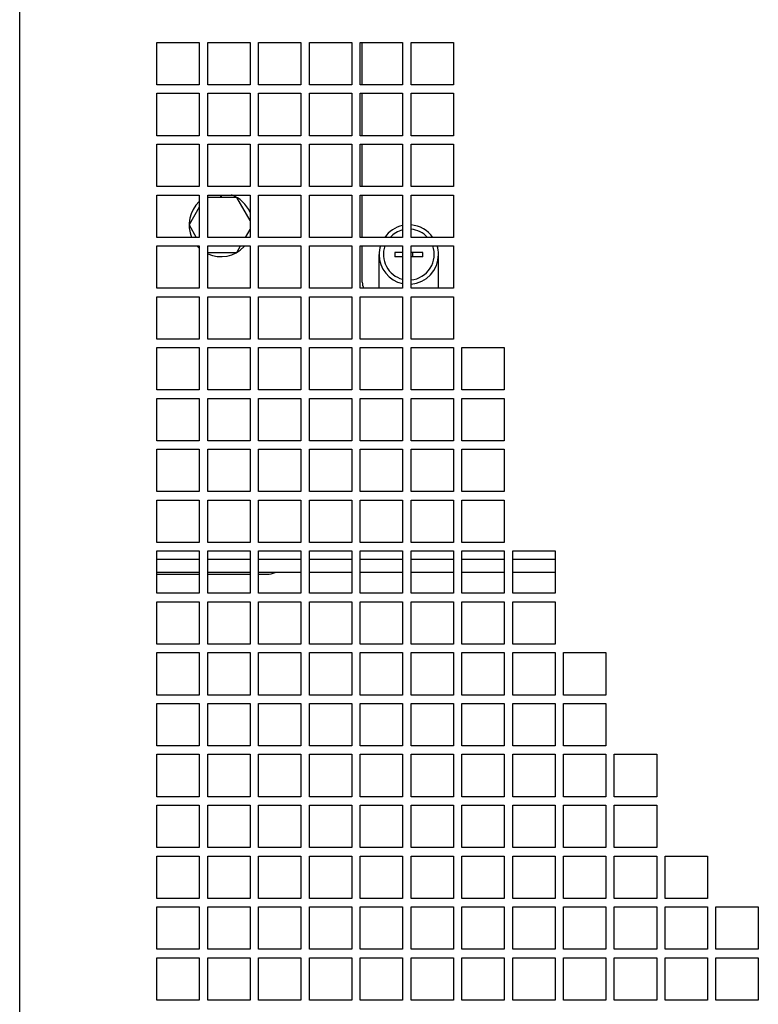
# Model space of a CAD drawing. Units: millimetres. Extents: x -314 to 1706, y -1129 to 1484.
# Drawn here: x -310 to -135, y -875 to -642 of the extents above; entities that cross this region are included whole.
import ezdxf

# ---------------------------------------------------------------- set-up
doc = ezdxf.new("R2010")
doc.units = ezdxf.units.MM
doc.header["$LTSCALE"] = 23.1
doc.layers.get('0').update_dxf_attribs({"linetype": 'CONTINUOUS'})
doc.layers.add('7_ALL_FEATURES', color=7, linetype='CONTINUOUS')
doc.layers.add('AXES', color=7, linetype='CONTINUOUS')

msp = doc.modelspace()

# ---------------------------------------------------------------- linework, layer by layer
at = {"color": 3, "linetype": 'CONTINUOUS'}
for p, q in [((-309.82, -1109.09), (-309.82, -172.29)), ((-277.42, -657.69), (-277.42, -647.69)), ((-277.42, -647.69), (-267.42, -647.69)), ((-267.42, -647.69), (-267.42, -657.69)), ((-265.42, -657.69), (-265.42, -647.69)), ((-265.42, -647.69), (-255.42, -647.69)), ((-255.42, -647.69), (-255.42, -657.69)), ((-253.42, -657.69), (-253.42, -647.69)), ((-253.42, -647.69), (-243.42, -647.69)), ((-243.42, -647.69), (-243.42, -657.69)), ((-241.42, -657.69), (-241.42, -647.69)), ((-241.42, -647.69), (-231.42, -647.69)), ((-231.42, -647.69), (-231.42, -657.69)), ((-229.42, -657.69), (-229.42, -647.69)), ((-229.42, -647.69), (-219.42, -647.69)), ((-219.42, -647.69), (-219.42, -657.69)), ((-217.42, -657.69), (-217.42, -647.69)), ((-217.42, -647.69), (-207.42, -647.69)), ((-207.42, -647.69), (-207.42, -657.69)), ((-267.42, -657.69), (-277.42, -657.69)), ((-277.42, -669.69), (-277.42, -659.69)), ((-277.42, -659.69), (-267.42, -659.69)), ((-267.42, -659.69), (-267.42, -669.69)), ((-255.42, -657.69), (-265.42, -657.69)), ((-265.42, -669.69), (-265.42, -659.69)), ((-265.42, -659.69), (-255.42, -659.69)), ((-255.42, -659.69), (-255.42, -669.69)), ((-243.42, -657.69), (-253.42, -657.69)), ((-253.42, -669.69), (-253.42, -659.69)), ((-253.42, -659.69), (-243.42, -659.69)), ((-243.42, -659.69), (-243.42, -669.69)), ((-231.42, -657.69), (-241.42, -657.69)), ((-241.42, -669.69), (-241.42, -659.69)), ((-241.42, -659.69), (-231.42, -659.69)), ((-231.42, -659.69), (-231.42, -669.69)), ((-219.42, -657.69), (-229.42, -657.69)), ((-229.42, -669.69), (-229.42, -659.69)), ((-229.42, -659.69), (-219.42, -659.69)), ((-219.42, -659.69), (-219.42, -669.69)), ((-207.42, -657.69), (-217.42, -657.69)), ((-217.42, -669.69), (-217.42, -659.69)), ((-217.42, -659.69), (-207.42, -659.69)), ((-207.42, -659.69), (-207.42, -669.69)), ((-267.42, -669.69), (-277.42, -669.69)), ((-255.42, -669.69), (-265.42, -669.69)), ((-243.42, -669.69), (-253.42, -669.69)), ((-231.42, -669.69), (-241.42, -669.69)), ((-219.42, -669.69), (-229.42, -669.69)), ((-207.42, -669.69), (-217.42, -669.69)), ((-277.42, -681.69), (-277.42, -671.69)), ((-277.42, -671.69), (-267.42, -671.69)), ((-267.42, -671.69), (-267.42, -681.69)), ((-265.42, -681.69), (-265.42, -671.69)), ((-265.42, -671.69), (-255.42, -671.69)), ((-255.42, -671.69), (-255.42, -681.69)), ((-253.42, -681.69), (-253.42, -671.69)), ((-253.42, -671.69), (-243.42, -671.69)), ((-243.42, -671.69), (-243.42, -681.69)), ((-241.42, -681.69), (-241.42, -671.69)), ((-241.42, -671.69), (-231.42, -671.69)), ((-231.42, -671.69), (-231.42, -681.69)), ((-229.42, -681.69), (-229.42, -671.69)), ((-229.42, -671.69), (-219.42, -671.69)), ((-219.42, -671.69), (-219.42, -681.69)), ((-217.42, -681.69), (-217.42, -671.69)), ((-217.42, -671.69), (-207.42, -671.69)), ((-207.42, -671.69), (-207.42, -681.69)), ((-267.42, -681.69), (-277.42, -681.69)), ((-255.42, -681.69), (-265.42, -681.69)), ((-243.42, -681.69), (-253.42, -681.69)), ((-231.42, -681.69), (-241.42, -681.69)), ((-219.42, -681.69), (-229.42, -681.69)), ((-207.42, -681.69), (-217.42, -681.69)), ((-277.42, -693.69), (-277.42, -683.69)), ((-277.42, -683.69), (-267.42, -683.69)), ((-267.42, -683.69), (-267.42, -693.69)), ((-265.42, -693.69), (-265.42, -683.69)), ((-265.42, -683.69), (-255.42, -683.69)), ((-255.42, -683.69), (-255.42, -693.69)), ((-253.42, -693.69), (-253.42, -683.69)), ((-253.42, -683.69), (-243.42, -683.69)), ((-243.42, -683.69), (-243.42, -693.69)), ((-241.42, -693.69), (-241.42, -683.69)), ((-241.42, -683.69), (-231.42, -683.69)), ((-231.42, -683.69), (-231.42, -693.69)), ((-229.42, -693.69), (-229.42, -683.69)), ((-229.42, -683.69), (-219.42, -683.69)), ((-219.42, -683.69), (-219.42, -693.69)), ((-217.42, -693.69), (-217.42, -683.69)), ((-217.42, -683.69), (-207.42, -683.69)), ((-207.42, -683.69), (-207.42, -693.69)), ((-267.42, -693.69), (-277.42, -693.69)), ((-255.42, -693.69), (-265.42, -693.69)), ((-243.42, -693.69), (-253.42, -693.69)), ((-231.42, -693.69), (-241.42, -693.69)), ((-219.42, -693.69), (-229.42, -693.69)), ((-207.42, -693.69), (-217.42, -693.69)), ((-277.42, -705.69), (-277.42, -695.69)), ((-277.42, -695.69), (-267.42, -695.69)), ((-267.42, -695.69), (-267.42, -705.69)), ((-265.42, -705.69), (-265.42, -695.69)), ((-265.42, -695.69), (-255.42, -695.69)), ((-255.42, -695.69), (-255.42, -705.69)), ((-253.42, -705.69), (-253.42, -695.69)), ((-253.42, -695.69), (-243.42, -695.69)), ((-243.42, -695.69), (-243.42, -705.69)), ((-241.42, -705.69), (-241.42, -695.69)), ((-241.42, -695.69), (-231.42, -695.69)), ((-231.42, -695.69), (-231.42, -705.69)), ((-229.42, -705.69), (-229.42, -695.69)), ((-229.42, -695.69), (-219.42, -695.69)), ((-219.42, -695.69), (-219.42, -705.69)), ((-217.42, -705.69), (-217.42, -695.69)), ((-217.42, -695.69), (-207.42, -695.69)), ((-207.42, -695.69), (-207.42, -705.69)), ((-267.42, -705.69), (-277.42, -705.69)), ((-255.42, -705.69), (-265.42, -705.69)), ((-243.42, -705.69), (-253.42, -705.69)), ((-231.42, -705.69), (-241.42, -705.69)), ((-219.42, -705.69), (-229.42, -705.69)), ((-207.42, -705.69), (-217.42, -705.69)), ((-277.42, -717.69), (-277.42, -707.69)), ((-277.42, -707.69), (-267.42, -707.69)), ((-267.42, -707.69), (-267.42, -717.69)), ((-265.42, -717.69), (-265.42, -707.69)), ((-265.42, -707.69), (-255.42, -707.69)), ((-255.42, -707.69), (-255.42, -717.69)), ((-253.42, -717.69), (-253.42, -707.69)), ((-253.42, -707.69), (-243.42, -707.69)), ((-243.42, -707.69), (-243.42, -717.69)), ((-241.42, -717.69), (-241.42, -707.69)), ((-241.42, -707.69), (-231.42, -707.69)), ((-231.42, -707.69), (-231.42, -717.69)), ((-229.42, -717.69), (-229.42, -707.69)), ((-229.42, -707.69), (-219.42, -707.69)), ((-219.42, -707.69), (-219.42, -717.69)), ((-217.42, -717.69), (-217.42, -707.69)), ((-217.42, -707.69), (-207.42, -707.69)), ((-207.42, -707.69), (-207.42, -717.69)), ((-267.42, -717.69), (-277.42, -717.69)), ((-255.42, -717.69), (-265.42, -717.69)), ((-243.42, -717.69), (-253.42, -717.69)), ((-231.42, -717.69), (-241.42, -717.69)), ((-219.42, -717.69), (-229.42, -717.69)), ((-207.42, -717.69), (-217.42, -717.69)), ((-277.42, -729.69), (-277.42, -719.69)), ((-277.42, -719.69), (-267.42, -719.69)), ((-267.42, -719.69), (-267.42, -729.69)), ((-265.42, -729.69), (-265.42, -719.69)), ((-265.42, -719.69), (-255.42, -719.69)), ((-255.42, -719.69), (-255.42, -729.69)), ((-253.42, -729.69), (-253.42, -719.69)), ((-253.42, -719.69), (-243.42, -719.69)), ((-243.42, -719.69), (-243.42, -729.69)), ((-241.42, -729.69), (-241.42, -719.69)), ((-241.42, -719.69), (-231.42, -719.69)), ((-231.42, -719.69), (-231.42, -729.69)), ((-229.42, -729.69), (-229.42, -719.69)), ((-229.42, -719.69), (-219.42, -719.69)), ((-219.42, -719.69), (-219.42, -729.69)), ((-217.42, -729.69), (-217.42, -719.69)), ((-217.42, -719.69), (-207.42, -719.69)), ((-207.42, -719.69), (-207.42, -729.69)), ((-205.42, -729.69), (-205.42, -719.69)), ((-205.42, -719.69), (-195.42, -719.69)), ((-195.42, -719.69), (-195.42, -729.69)), ((-267.42, -729.69), (-277.42, -729.69)), ((-277.42, -741.69), (-277.42, -731.69)), ((-277.42, -731.69), (-267.42, -731.69)), ((-267.42, -731.69), (-267.42, -741.69)), ((-255.42, -729.69), (-265.42, -729.69)), ((-265.42, -741.69), (-265.42, -731.69)), ((-265.42, -731.69), (-255.42, -731.69)), ((-255.42, -731.69), (-255.42, -741.69)), ((-243.42, -729.69), (-253.42, -729.69)), ((-253.42, -741.69), (-253.42, -731.69)), ((-253.42, -731.69), (-243.42, -731.69)), ((-243.42, -731.69), (-243.42, -741.69)), ((-231.42, -729.69), (-241.42, -729.69)), ((-241.42, -741.69), (-241.42, -731.69)), ((-241.42, -731.69), (-231.42, -731.69)), ((-231.42, -731.69), (-231.42, -741.69)), ((-219.42, -729.69), (-229.42, -729.69)), ((-229.42, -741.69), (-229.42, -731.69)), ((-229.42, -731.69), (-219.42, -731.69)), ((-219.42, -731.69), (-219.42, -741.69)), ((-207.42, -729.69), (-217.42, -729.69)), ((-217.42, -741.69), (-217.42, -731.69)), ((-217.42, -731.69), (-207.42, -731.69)), ((-207.42, -731.69), (-207.42, -741.69)), ((-195.42, -729.69), (-205.42, -729.69)), ((-205.42, -741.69), (-205.42, -731.69)), ((-205.42, -731.69), (-195.42, -731.69)), ((-195.42, -731.69), (-195.42, -741.69)), ((-267.42, -741.69), (-277.42, -741.69)), ((-255.42, -741.69), (-265.42, -741.69)), ((-243.42, -741.69), (-253.42, -741.69)), ((-231.42, -741.69), (-241.42, -741.69)), ((-219.42, -741.69), (-229.42, -741.69)), ((-207.42, -741.69), (-217.42, -741.69)), ((-195.42, -741.69), (-205.42, -741.69)), ((-277.42, -753.69), (-277.42, -743.69)), ((-277.42, -743.69), (-267.42, -743.69)), ((-267.42, -743.69), (-267.42, -753.69)), ((-265.42, -753.69), (-265.42, -743.69)), ((-265.42, -743.69), (-255.42, -743.69)), ((-255.42, -743.69), (-255.42, -753.69)), ((-253.42, -753.69), (-253.42, -743.69)), ((-253.42, -743.69), (-243.42, -743.69)), ((-243.42, -743.69), (-243.42, -753.69)), ((-241.42, -753.69), (-241.42, -743.69)), ((-241.42, -743.69), (-231.42, -743.69)), ((-231.42, -743.69), (-231.42, -753.69)), ((-229.42, -753.69), (-229.42, -743.69)), ((-229.42, -743.69), (-219.42, -743.69)), ((-219.42, -743.69), (-219.42, -753.69)), ((-217.42, -753.69), (-217.42, -743.69)), ((-217.42, -743.69), (-207.42, -743.69)), ((-207.42, -743.69), (-207.42, -753.69)), ((-205.42, -753.69), (-205.42, -743.69)), ((-205.42, -743.69), (-195.42, -743.69)), ((-195.42, -743.69), (-195.42, -753.69)), ((-267.42, -753.69), (-277.42, -753.69)), ((-255.42, -753.69), (-265.42, -753.69)), ((-243.42, -753.69), (-253.42, -753.69)), ((-231.42, -753.69), (-241.42, -753.69)), ((-219.42, -753.69), (-229.42, -753.69)), ((-207.42, -753.69), (-217.42, -753.69)), ((-195.42, -753.69), (-205.42, -753.69)), ((-277.42, -765.69), (-277.42, -755.69)), ((-277.42, -755.69), (-267.42, -755.69)), ((-267.42, -755.69), (-267.42, -765.69)), ((-265.42, -765.69), (-265.42, -755.69)), ((-265.42, -755.69), (-255.42, -755.69)), ((-255.42, -755.69), (-255.42, -765.69)), ((-253.42, -765.69), (-253.42, -755.69)), ((-253.42, -755.69), (-243.42, -755.69)), ((-243.42, -755.69), (-243.42, -765.69)), ((-241.42, -765.69), (-241.42, -755.69)), ((-241.42, -755.69), (-231.42, -755.69)), ((-231.42, -755.69), (-231.42, -765.69)), ((-229.42, -765.69), (-229.42, -755.69)), ((-229.42, -755.69), (-219.42, -755.69)), ((-219.42, -755.69), (-219.42, -765.69)), ((-217.42, -765.69), (-217.42, -755.69)), ((-217.42, -755.69), (-207.42, -755.69)), ((-207.42, -755.69), (-207.42, -765.69)), ((-205.42, -765.69), (-205.42, -755.69)), ((-205.42, -755.69), (-195.42, -755.69)), ((-195.42, -755.69), (-195.42, -765.69)), ((-267.42, -765.69), (-277.42, -765.69)), ((-255.42, -765.69), (-265.42, -765.69)), ((-243.42, -765.69), (-253.42, -765.69)), ((-231.42, -765.69), (-241.42, -765.69)), ((-219.42, -765.69), (-229.42, -765.69)), ((-207.42, -765.69), (-217.42, -765.69)), ((-195.42, -765.69), (-205.42, -765.69)), ((-277.42, -777.69), (-277.42, -767.69)), ((-277.42, -767.69), (-267.42, -767.69)), ((-267.42, -767.69), (-267.42, -777.69)), ((-265.42, -777.69), (-265.42, -767.69)), ((-265.42, -767.69), (-255.42, -767.69)), ((-255.42, -767.69), (-255.42, -777.69)), ((-253.42, -777.69), (-253.42, -767.69)), ((-253.42, -767.69), (-243.42, -767.69)), ((-243.42, -767.69), (-243.42, -777.69)), ((-241.42, -777.69), (-241.42, -767.69)), ((-241.42, -767.69), (-231.42, -767.69)), ((-231.42, -767.69), (-231.42, -777.69)), ((-229.42, -777.69), (-229.42, -767.69)), ((-229.42, -767.69), (-219.42, -767.69)), ((-219.42, -767.69), (-219.42, -777.69)), ((-217.42, -777.69), (-217.42, -767.69)), ((-217.42, -767.69), (-207.42, -767.69)), ((-207.42, -767.69), (-207.42, -777.69)), ((-205.42, -777.69), (-205.42, -767.69)), ((-205.42, -767.69), (-195.42, -767.69)), ((-195.42, -767.69), (-195.42, -777.69)), ((-193.42, -777.69), (-193.42, -767.69)), ((-193.42, -767.69), (-183.42, -767.69)), ((-183.42, -767.69), (-183.42, -777.69)), ((-267.42, -772.74), (-277.42, -772.74)), ((-255.42, -772.74), (-265.42, -772.74)), ((-243.42, -772.74), (-253.42, -772.74)), ((-231.42, -772.74), (-241.42, -772.74)), ((-219.42, -772.74), (-229.42, -772.74)), ((-207.42, -772.74), (-217.42, -772.74)), ((-195.42, -772.74), (-205.42, -772.74)), ((-183.42, -772.74), (-193.42, -772.74)), ((-267.42, -777.69), (-277.42, -777.69)), ((-255.42, -777.69), (-265.42, -777.69)), ((-243.42, -777.69), (-253.42, -777.69)), ((-231.42, -777.69), (-241.42, -777.69)), ((-219.42, -777.69), (-229.42, -777.69)), ((-207.42, -777.69), (-217.42, -777.69)), ((-195.42, -777.69), (-205.42, -777.69)), ((-183.42, -777.69), (-193.42, -777.69)), ((-277.42, -789.69), (-277.42, -779.69)), ((-277.42, -779.69), (-267.42, -779.69)), ((-267.42, -779.69), (-267.42, -789.69)), ((-265.42, -789.69), (-265.42, -779.69)), ((-265.42, -779.69), (-255.42, -779.69)), ((-255.42, -779.69), (-255.42, -789.69)), ((-253.42, -789.69), (-253.42, -779.69)), ((-253.42, -779.69), (-243.42, -779.69)), ((-243.42, -779.69), (-243.42, -789.69)), ((-241.42, -789.69), (-241.42, -779.69)), ((-241.42, -779.69), (-231.42, -779.69)), ((-231.42, -779.69), (-231.42, -789.69)), ((-229.42, -789.69), (-229.42, -779.69)), ((-229.42, -779.69), (-219.42, -779.69)), ((-219.42, -779.69), (-219.42, -789.69)), ((-217.42, -789.69), (-217.42, -779.69)), ((-217.42, -779.69), (-207.42, -779.69)), ((-207.42, -779.69), (-207.42, -789.69)), ((-205.42, -789.69), (-205.42, -779.69)), ((-205.42, -779.69), (-195.42, -779.69)), ((-195.42, -779.69), (-195.42, -789.69)), ((-193.42, -789.69), (-193.42, -779.69)), ((-193.42, -779.69), (-183.42, -779.69)), ((-183.42, -779.69), (-183.42, -789.69)), ((-267.42, -789.69), (-277.42, -789.69)), ((-255.42, -789.69), (-265.42, -789.69)), ((-243.42, -789.69), (-253.42, -789.69)), ((-231.42, -789.69), (-241.42, -789.69)), ((-219.42, -789.69), (-229.42, -789.69)), ((-207.42, -789.69), (-217.42, -789.69)), ((-195.42, -789.69), (-205.42, -789.69)), ((-183.42, -789.69), (-193.42, -789.69)), ((-277.42, -801.69), (-277.42, -791.69)), ((-277.42, -791.69), (-267.42, -791.69)), ((-267.42, -791.69), (-267.42, -801.69)), ((-265.42, -801.69), (-265.42, -791.69)), ((-265.42, -791.69), (-255.42, -791.69)), ((-255.42, -791.69), (-255.42, -801.69)), ((-253.42, -801.69), (-253.42, -791.69)), ((-253.42, -791.69), (-243.42, -791.69)), ((-243.42, -791.69), (-243.42, -801.69)), ((-241.42, -801.69), (-241.42, -791.69)), ((-241.42, -791.69), (-231.42, -791.69)), ((-231.42, -791.69), (-231.42, -801.69)), ((-229.42, -801.69), (-229.42, -791.69)), ((-229.42, -791.69), (-219.42, -791.69)), ((-219.42, -791.69), (-219.42, -801.69)), ((-217.42, -801.69), (-217.42, -791.69)), ((-217.42, -791.69), (-207.42, -791.69)), ((-207.42, -791.69), (-207.42, -801.69)), ((-205.42, -801.69), (-205.42, -791.69)), ((-205.42, -791.69), (-195.42, -791.69)), ((-195.42, -791.69), (-195.42, -801.69)), ((-193.42, -801.69), (-193.42, -791.69)), ((-193.42, -791.69), (-183.42, -791.69)), ((-183.42, -791.69), (-183.42, -801.69)), ((-181.42, -801.69), (-181.42, -791.69)), ((-181.42, -791.69), (-171.42, -791.69)), ((-171.42, -791.69), (-171.42, -801.69)), ((-267.42, -801.69), (-277.42, -801.69)), ((-255.42, -801.69), (-265.42, -801.69)), ((-243.42, -801.69), (-253.42, -801.69)), ((-231.42, -801.69), (-241.42, -801.69)), ((-219.42, -801.69), (-229.42, -801.69)), ((-207.42, -801.69), (-217.42, -801.69)), ((-195.42, -801.69), (-205.42, -801.69)), ((-183.42, -801.69), (-193.42, -801.69)), ((-171.42, -801.69), (-181.42, -801.69)), ((-277.42, -813.69), (-277.42, -803.69)), ((-277.42, -803.69), (-267.42, -803.69)), ((-267.42, -803.69), (-267.42, -813.69)), ((-265.42, -813.69), (-265.42, -803.69)), ((-265.42, -803.69), (-255.42, -803.69)), ((-255.42, -803.69), (-255.42, -813.69)), ((-253.42, -813.69), (-253.42, -803.69)), ((-253.42, -803.69), (-243.42, -803.69)), ((-243.42, -803.69), (-243.42, -813.69)), ((-241.42, -813.69), (-241.42, -803.69)), ((-241.42, -803.69), (-231.42, -803.69)), ((-231.42, -803.69), (-231.42, -813.69)), ((-229.42, -813.69), (-229.42, -803.69)), ((-229.42, -803.69), (-219.42, -803.69)), ((-219.42, -803.69), (-219.42, -813.69)), ((-217.42, -813.69), (-217.42, -803.69)), ((-217.42, -803.69), (-207.42, -803.69)), ((-207.42, -803.69), (-207.42, -813.69)), ((-205.42, -813.69), (-205.42, -803.69)), ((-205.42, -803.69), (-195.42, -803.69)), ((-195.42, -803.69), (-195.42, -813.69)), ((-193.42, -813.69), (-193.42, -803.69)), ((-193.42, -803.69), (-183.42, -803.69)), ((-183.42, -803.69), (-183.42, -813.69)), ((-181.42, -813.69), (-181.42, -803.69)), ((-181.42, -803.69), (-171.42, -803.69)), ((-171.42, -803.69), (-171.42, -813.69)), ((-267.42, -813.69), (-277.42, -813.69)), ((-255.42, -813.69), (-265.42, -813.69)), ((-243.42, -813.69), (-253.42, -813.69)), ((-231.42, -813.69), (-241.42, -813.69)), ((-219.42, -813.69), (-229.42, -813.69)), ((-207.42, -813.69), (-217.42, -813.69)), ((-195.42, -813.69), (-205.42, -813.69)), ((-183.42, -813.69), (-193.42, -813.69)), ((-171.42, -813.69), (-181.42, -813.69)), ((-277.42, -825.69), (-277.42, -815.69)), ((-277.42, -815.69), (-267.42, -815.69)), ((-267.42, -815.69), (-267.42, -825.69)), ((-265.42, -825.69), (-265.42, -815.69)), ((-265.42, -815.69), (-255.42, -815.69)), ((-255.42, -815.69), (-255.42, -825.69)), ((-253.42, -825.69), (-253.42, -815.69)), ((-253.42, -815.69), (-243.42, -815.69)), ((-243.42, -815.69), (-243.42, -825.69)), ((-241.42, -825.69), (-241.42, -815.69)), ((-241.42, -815.69), (-231.42, -815.69)), ((-231.42, -815.69), (-231.42, -825.69)), ((-229.42, -825.69), (-229.42, -815.69)), ((-229.42, -815.69), (-219.42, -815.69)), ((-219.42, -815.69), (-219.42, -825.69)), ((-217.42, -825.69), (-217.42, -815.69)), ((-217.42, -815.69), (-207.42, -815.69)), ((-207.42, -815.69), (-207.42, -825.69)), ((-205.42, -825.69), (-205.42, -815.69)), ((-205.42, -815.69), (-195.42, -815.69)), ((-195.42, -815.69), (-195.42, -825.69)), ((-193.42, -825.69), (-193.42, -815.69)), ((-193.42, -815.69), (-183.42, -815.69)), ((-183.42, -815.69), (-183.42, -825.69)), ((-181.42, -825.69), (-181.42, -815.69)), ((-181.42, -815.69), (-171.42, -815.69)), ((-171.42, -815.69), (-171.42, -825.69)), ((-169.42, -825.69), (-169.42, -815.69)), ((-169.42, -815.69), (-159.42, -815.69)), ((-159.42, -815.69), (-159.42, -825.69)), ((-267.42, -825.69), (-277.42, -825.69)), ((-255.42, -825.69), (-265.42, -825.69)), ((-243.42, -825.69), (-253.42, -825.69)), ((-231.42, -825.69), (-241.42, -825.69)), ((-219.42, -825.69), (-229.42, -825.69)), ((-207.42, -825.69), (-217.42, -825.69)), ((-195.42, -825.69), (-205.42, -825.69)), ((-183.42, -825.69), (-193.42, -825.69)), ((-171.42, -825.69), (-181.42, -825.69)), ((-159.42, -825.69), (-169.42, -825.69)), ((-277.42, -837.69), (-277.42, -827.69)), ((-277.42, -827.69), (-267.42, -827.69)), ((-267.42, -827.69), (-267.42, -837.69)), ((-265.42, -837.69), (-265.42, -827.69)), ((-265.42, -827.69), (-255.42, -827.69)), ((-255.42, -827.69), (-255.42, -837.69)), ((-253.42, -837.69), (-253.42, -827.69)), ((-253.42, -827.69), (-243.42, -827.69)), ((-243.42, -827.69), (-243.42, -837.69)), ((-241.42, -837.69), (-241.42, -827.69)), ((-241.42, -827.69), (-231.42, -827.69)), ((-231.42, -827.69), (-231.42, -837.69)), ((-229.42, -837.69), (-229.42, -827.69)), ((-229.42, -827.69), (-219.42, -827.69)), ((-219.42, -827.69), (-219.42, -837.69)), ((-217.42, -837.69), (-217.42, -827.69)), ((-217.42, -827.69), (-207.42, -827.69)), ((-207.42, -827.69), (-207.42, -837.69)), ((-205.42, -837.69), (-205.42, -827.69)), ((-205.42, -827.69), (-195.42, -827.69)), ((-195.42, -827.69), (-195.42, -837.69)), ((-193.42, -837.69), (-193.42, -827.69)), ((-193.42, -827.69), (-183.42, -827.69)), ((-183.42, -827.69), (-183.42, -837.69)), ((-181.42, -837.69), (-181.42, -827.69)), ((-181.42, -827.69), (-171.42, -827.69)), ((-171.42, -827.69), (-171.42, -837.69)), ((-169.42, -837.69), (-169.42, -827.69)), ((-169.42, -827.69), (-159.42, -827.69)), ((-159.42, -827.69), (-159.42, -837.69)), ((-267.42, -837.69), (-277.42, -837.69)), ((-255.42, -837.69), (-265.42, -837.69)), ((-243.42, -837.69), (-253.42, -837.69)), ((-231.42, -837.69), (-241.42, -837.69)), ((-219.42, -837.69), (-229.42, -837.69)), ((-207.42, -837.69), (-217.42, -837.69)), ((-195.42, -837.69), (-205.42, -837.69)), ((-183.42, -837.69), (-193.42, -837.69)), ((-171.42, -837.69), (-181.42, -837.69)), ((-159.42, -837.69), (-169.42, -837.69)), ((-277.42, -849.69), (-277.42, -839.69)), ((-277.42, -839.69), (-267.42, -839.69)), ((-267.42, -839.69), (-267.42, -849.69)), ((-265.42, -849.69), (-265.42, -839.69)), ((-265.42, -839.69), (-255.42, -839.69)), ((-255.42, -839.69), (-255.42, -849.69)), ((-253.42, -849.69), (-253.42, -839.69)), ((-253.42, -839.69), (-243.42, -839.69)), ((-243.42, -839.69), (-243.42, -849.69)), ((-241.42, -849.69), (-241.42, -839.69)), ((-241.42, -839.69), (-231.42, -839.69)), ((-231.42, -839.69), (-231.42, -849.69)), ((-229.42, -849.69), (-229.42, -839.69)), ((-229.42, -839.69), (-219.42, -839.69)), ((-219.42, -839.69), (-219.42, -849.69)), ((-217.42, -849.69), (-217.42, -839.69)), ((-217.42, -839.69), (-207.42, -839.69)), ((-207.42, -839.69), (-207.42, -849.69)), ((-205.42, -849.69), (-205.42, -839.69)), ((-205.42, -839.69), (-195.42, -839.69)), ((-195.42, -839.69), (-195.42, -849.69)), ((-193.42, -849.69), (-193.42, -839.69)), ((-193.42, -839.69), (-183.42, -839.69)), ((-183.42, -839.69), (-183.42, -849.69)), ((-181.42, -849.69), (-181.42, -839.69)), ((-181.42, -839.69), (-171.42, -839.69)), ((-171.42, -839.69), (-171.42, -849.69)), ((-169.42, -849.69), (-169.42, -839.69)), ((-169.42, -839.69), (-159.42, -839.69)), ((-159.42, -839.69), (-159.42, -849.69)), ((-157.42, -849.69), (-157.42, -839.69)), ((-157.42, -839.69), (-147.42, -839.69)), ((-147.42, -839.69), (-147.42, -849.69)), ((-267.42, -849.69), (-277.42, -849.69)), ((-255.42, -849.69), (-265.42, -849.69)), ((-243.42, -849.69), (-253.42, -849.69)), ((-231.42, -849.69), (-241.42, -849.69)), ((-219.42, -849.69), (-229.42, -849.69)), ((-207.42, -849.69), (-217.42, -849.69)), ((-195.42, -849.69), (-205.42, -849.69)), ((-183.42, -849.69), (-193.42, -849.69)), ((-171.42, -849.69), (-181.42, -849.69)), ((-159.42, -849.69), (-169.42, -849.69)), ((-147.42, -849.69), (-157.42, -849.69)), ((-277.42, -861.69), (-277.42, -851.69)), ((-277.42, -851.69), (-267.42, -851.69)), ((-267.42, -851.69), (-267.42, -861.69)), ((-265.42, -861.69), (-265.42, -851.69)), ((-265.42, -851.69), (-255.42, -851.69)), ((-255.42, -851.69), (-255.42, -861.69)), ((-253.42, -861.69), (-253.42, -851.69)), ((-253.42, -851.69), (-243.42, -851.69)), ((-243.42, -851.69), (-243.42, -861.69)), ((-241.42, -861.69), (-241.42, -851.69)), ((-241.42, -851.69), (-231.42, -851.69)), ((-231.42, -851.69), (-231.42, -861.69)), ((-229.42, -861.69), (-229.42, -851.69)), ((-229.42, -851.69), (-219.42, -851.69)), ((-219.42, -851.69), (-219.42, -861.69)), ((-217.42, -861.69), (-217.42, -851.69)), ((-217.42, -851.69), (-207.42, -851.69)), ((-207.42, -851.69), (-207.42, -861.69)), ((-205.42, -861.69), (-205.42, -851.69)), ((-205.42, -851.69), (-195.42, -851.69)), ((-195.42, -851.69), (-195.42, -861.69)), ((-193.42, -861.69), (-193.42, -851.69)), ((-193.42, -851.69), (-183.42, -851.69)), ((-183.42, -851.69), (-183.42, -861.69)), ((-181.42, -861.69), (-181.42, -851.69)), ((-181.42, -851.69), (-171.42, -851.69)), ((-171.42, -851.69), (-171.42, -861.69)), ((-169.42, -861.69), (-169.42, -851.69)), ((-169.42, -851.69), (-159.42, -851.69)), ((-159.42, -851.69), (-159.42, -861.69)), ((-157.42, -861.69), (-157.42, -851.69)), ((-157.42, -851.69), (-147.42, -851.69)), ((-147.42, -851.69), (-147.42, -861.69)), ((-145.42, -861.69), (-145.42, -851.69)), ((-145.42, -851.69), (-135.42, -851.69)), ((-135.42, -851.69), (-135.42, -861.69)), ((-267.42, -861.69), (-277.42, -861.69)), ((-255.42, -861.69), (-265.42, -861.69)), ((-243.42, -861.69), (-253.42, -861.69)), ((-231.42, -861.69), (-241.42, -861.69)), ((-219.42, -861.69), (-229.42, -861.69)), ((-207.42, -861.69), (-217.42, -861.69)), ((-195.42, -861.69), (-205.42, -861.69)), ((-183.42, -861.69), (-193.42, -861.69)), ((-171.42, -861.69), (-181.42, -861.69)), ((-159.42, -861.69), (-169.42, -861.69)), ((-147.42, -861.69), (-157.42, -861.69)), ((-135.42, -861.69), (-145.42, -861.69)), ((-277.42, -873.69), (-277.42, -863.69)), ((-277.42, -863.69), (-267.42, -863.69)), ((-267.42, -863.69), (-267.42, -873.69)), ((-265.42, -873.69), (-265.42, -863.69)), ((-265.42, -863.69), (-255.42, -863.69)), ((-255.42, -863.69), (-255.42, -873.69)), ((-253.42, -873.69), (-253.42, -863.69)), ((-253.42, -863.69), (-243.42, -863.69)), ((-243.42, -863.69), (-243.42, -873.69)), ((-241.42, -873.69), (-241.42, -863.69)), ((-241.42, -863.69), (-231.42, -863.69)), ((-231.42, -863.69), (-231.42, -873.69)), ((-229.42, -873.69), (-229.42, -863.69)), ((-229.42, -863.69), (-219.42, -863.69)), ((-219.42, -863.69), (-219.42, -873.69)), ((-217.42, -873.69), (-217.42, -863.69)), ((-217.42, -863.69), (-207.42, -863.69)), ((-207.42, -863.69), (-207.42, -873.69)), ((-205.42, -873.69), (-205.42, -863.69)), ((-205.42, -863.69), (-195.42, -863.69)), ((-195.42, -863.69), (-195.42, -873.69)), ((-193.42, -873.69), (-193.42, -863.69)), ((-193.42, -863.69), (-183.42, -863.69)), ((-183.42, -863.69), (-183.42, -873.69)), ((-181.42, -873.69), (-181.42, -863.69)), ((-181.42, -863.69), (-171.42, -863.69)), ((-171.42, -863.69), (-171.42, -873.69)), ((-169.42, -873.69), (-169.42, -863.69)), ((-169.42, -863.69), (-159.42, -863.69)), ((-159.42, -863.69), (-159.42, -873.69)), ((-157.42, -873.69), (-157.42, -863.69)), ((-157.42, -863.69), (-147.42, -863.69)), ((-147.42, -863.69), (-147.42, -873.69)), ((-145.42, -873.69), (-145.42, -863.69)), ((-145.42, -863.69), (-135.42, -863.69)), ((-135.42, -863.69), (-135.42, -873.69)), ((-267.42, -873.69), (-277.42, -873.69)), ((-255.42, -873.69), (-265.42, -873.69)), ((-243.42, -873.69), (-253.42, -873.69)), ((-231.42, -873.69), (-241.42, -873.69)), ((-219.42, -873.69), (-229.42, -873.69)), ((-207.42, -873.69), (-217.42, -873.69)), ((-195.42, -873.69), (-205.42, -873.69)), ((-183.42, -873.69), (-193.42, -873.69)), ((-171.42, -873.69), (-181.42, -873.69)), ((-159.42, -873.69), (-169.42, -873.69)), ((-147.42, -873.69), (-157.42, -873.69)), ((-135.42, -873.69), (-145.42, -873.69))]:
    msp.add_line(p, q, dxfattribs=at)
at = {"color": 7, "linetype": 'CONTINUOUS'}
for p, q in [((-228.94, -657.69), (-228.94, -647.69)), ((-228.94, -669.69), (-228.94, -659.69)), ((-228.94, -681.69), (-228.94, -671.69)), ((-228.94, -693.69), (-228.94, -683.69)), ((-228.94, -704.24), (-228.94, -695.69)), ((-267.42, -769.74), (-277.42, -769.74)), ((-255.42, -769.74), (-265.42, -769.74)), ((-243.42, -769.74), (-253.42, -769.74)), ((-231.42, -769.74), (-241.42, -769.74)), ((-219.42, -769.74), (-229.42, -769.74)), ((-207.42, -769.74), (-217.42, -769.74)), ((-195.42, -769.74), (-205.42, -769.74)), ((-183.42, -769.74), (-193.42, -769.74)), ((-277.42, -773.19), (-267.42, -773.19)), ((-265.42, -773.19), (-255.42, -773.19)), ((-253.42, -773.19), (-251.42, -773.19))]:
    msp.add_line(p, q, dxfattribs=at)
for centre, radius, start, end in [((-217.94, -697.74), 7, 180, 257.742), ((-217.94, -697.74), 7, 274.2467, 360), ((-225.94, -704.24), 3, 180, 208.8031), ((-251.42, -768.19), 5, 270, 292.9803)]:
    msp.add_arc(centre, radius, start, end, dxfattribs=at)
at = {"layer": '7_ALL_FEATURES', "color": 7, "linetype": 'CONTINUOUS'}
for p, q in [((-258.57, -684.24), (-265.42, -684.24)), ((-262.37, -683.69), (-262.37, -684.24)), ((-262.27, -683.69), (-262.27, -684.24)), ((-255.42, -689.69), (-258.57, -684.24)), ((-267.42, -686.58), (-269.83, -690.74)), ((-269.83, -690.74), (-268.13, -693.69)), ((-256.51, -693.69), (-255.42, -691.79)), ((-258.57, -697.24), (-257.67, -695.69)), ((-265.42, -697.24), (-258.57, -697.24)), ((-219.42, -697.24), (-221.26, -697.24)), ((-219.42, -698.24), (-221.26, -698.24)), ((-214.61, -697.24), (-217.42, -697.24)), ((-214.61, -698.24), (-217.42, -698.24)), ((-217.03, -698.24), (-217.03, -697.24))]:
    msp.add_line(p, q, dxfattribs=at)
for centre, radius, start, end in [((-262.32, -690.74), 7.5, 132.9663, 203.1539), ((-262.32, -690.74), 7.5, 22.764, 70.5934), ((-217.94, -697.74), 6, 104.3439, 137.4094), ((-217.94, -697.74), 6, 42.5906, 85.0692), ((-262.32, -690.74), 7.5, 221.3057, 227.0326), ((-262.32, -690.74), 7.5, 245.558, 316.8736), ((-217.94, -697.74), 6, 159.9387, 255.6561), ((-217.94, -697.74), 6, 274.9308, 20.0613), ((-186.42, -697.74), 34.84, 179.1777, 180.8223), ((-249.45, -697.74), 34.84, 359.1777, 0.8223)]:
    msp.add_arc(centre, radius, start, end, dxfattribs=at)
at = {"layer": 'AXES', "color": 7, "linetype": 'CONTINUOUS'}
for p, q in [((-224.94, -705.69), (-224.94, -697.74)), ((-210.94, -705.69), (-210.94, -697.74))]:
    msp.add_line(p, q, dxfattribs=at)
for start, end in [(102.2723, 144.5785), (35.442, 85.7606), (162.8905, 180), (0, 17.2892)]:
    msp.add_arc((-217.94, -697.74), 7, start, end, dxfattribs=at)

doc.saveas('drawing.dxf')
